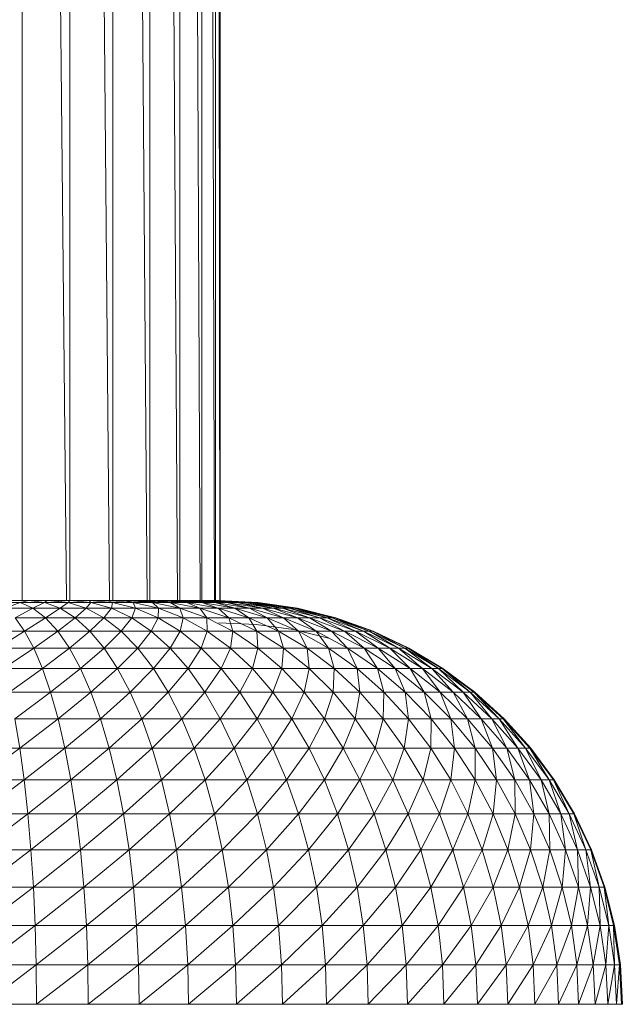
# Model space of a CAD drawing. Units: millimetres. Extents: x 1345 to 8065, y -2045 to 2707.
# Drawn here: x 6572 to 6706, y 335 to 555 of the extents above; entities that cross this region are included whole.
import ezdxf

# ---------------------------------------------------------------- set-up
doc = ezdxf.new("R2010")
doc.units = ezdxf.units.MM
doc.layers.add('0305', color=7, linetype='Continuous', lineweight=9)

# ---------------------------------------------------------------- blocks, each defined once
blk = doc.blocks.new('10080_DWG-435554-South')
at = {"lineweight": 9}
for p, q in [((3456.16, 786.28), (3456.16, 88.13)), ((3459.12, 786.28), (3465.98, 88.13)), ((3466.78, 786.28), (3466.78, 88.13)), ((3469.45, 786.28), (3475.63, 88.13)), ((3476.34, 786.28), (3476.34, 88.13)), ((3478.64, 786.28), (3483.97, 88.13)), ((3484.58, 786.28), (3484.58, 88.13)), ((3486.45, 786.28), (3490.76, 88.13)), ((3491.26, 786.28), (3491.26, 87.99)), ((3492.63, 786.28), (3495.81, 88.12)), ((3496.18, 786.28), (3496.18, 88.1)), ((3497.02, 786.28), (3498.98, 88.13)), ((3499.21, 786.28), (3499.21, 88.12)), ((3499.5, 786.28), (3500.17, 88.04)), ((3500.25, 786.28), (3500.25, 88.11)), ((3457.62, 88.13), (3452.8, 88.13)), ((3455.68, 87.7), (3457.62, 88.13)), ((3457.62, 88.13), (3461.71, 88.13)), ((3461.11, 87.7), (3457.62, 88.13)), ((3461.11, 87.7), (3461.71, 88.13)), ((3461.71, 88.13), (3462.3, 88.13)), ((3461.71, 88.13), (3466.37, 87.7)), ((3466.79, 88.13), (3462.3, 88.13)), ((3466.37, 87.7), (3462.3, 88.13)), ((3466.37, 87.7), (3466.79, 88.13)), ((3471.09, 88.13), (3466.79, 88.13)), ((3471.44, 87.7), (3466.79, 88.13)), ((3475.16, 88.13), (3471.09, 88.13)), ((3471.44, 87.7), (3471.09, 88.13)), ((3476.27, 87.7), (3471.09, 88.13)), ((3478.98, 88.13), (3475.16, 88.13)), ((3476.27, 87.7), (3475.16, 88.13)), ((3480.86, 87.7), (3475.16, 88.13)), ((3479.43, 88.13), (3478.98, 88.13)), ((3480.86, 87.7), (3478.98, 88.13)), ((3485.16, 87.7), (3478.98, 88.13)), ((3482.54, 88.13), (3479.43, 88.13)), ((3489.16, 87.7), (3479.43, 88.13)), ((3485.8, 88.13), (3482.54, 88.13)), ((3489.16, 87.7), (3482.54, 88.13)), ((3485.8, 88.13), (3486.54, 88.13)), ((3489.16, 87.7), (3485.8, 88.13)), ((3492.84, 87.7), (3485.8, 88.13)), ((3486.54, 88.13), (3488.77, 88.13)), ((3492.84, 87.7), (3486.54, 88.13)), ((3486.54, 88.13), (3496.18, 87.7)), ((3491.41, 88.13), (3488.77, 88.13)), ((3496.18, 87.7), (3488.77, 88.13)), ((3492.27, 88.13), (3491.41, 88.13)), ((3496.18, 87.7), (3491.41, 88.13)), ((3499.15, 87.7), (3491.41, 88.13)), ((3493.71, 88.13), (3492.27, 88.13)), ((3499.15, 87.7), (3492.27, 88.13)), ((3501.75, 87.7), (3492.27, 88.13)), ((3495.67, 88.13), (3493.71, 88.13)), ((3501.75, 87.7), (3493.71, 88.13)), ((3495.67, 88.13), (3496.47, 88.13)), ((3501.75, 87.7), (3495.67, 88.13)), ((3503.96, 87.7), (3495.67, 88.13)), ((3496.47, 88.13), (3497.27, 88.13)), ((3496.47, 88.13), (3500.01, 87.97)), ((3498.5, 88.13), (3497.27, 88.13)), ((3499.04, 88.13), (3498.5, 88.13)), ((3507.14, 87.7), (3498.5, 88.13)), ((3499.36, 88.13), (3499.04, 88.13)), ((3505.76, 87.7), (3499.04, 88.1)), ((3499.84, 88.13), (3499.36, 88.13)), ((3499.64, 88.13), (3499.93, 88.13)), ((3499.84, 88.13), (3499.91, 88.13)), ((3500.01, 88.13), (3499.84, 88.13)), ((3500.01, 88.13), (3499.84, 88.13)), ((3499.91, 88.13), (3499.93, 88.13)), ((3508.75, 87.7), (3499.93, 88.13)), ((3505.76, 87.7), (3500.01, 87.99)), ((3450.11, 87.7), (3455.68, 87.7)), ((3452.34, 86.41), (3455.68, 87.7)), ((3452.34, 86.41), (3458.53, 86.41)), ((3454.54, 84.26), (3458.53, 86.41)), ((3455.68, 87.7), (3458.53, 86.41)), ((3455.68, 87.7), (3461.11, 87.7)), ((3458.53, 86.41), (3461.11, 87.7)), ((3458.53, 86.41), (3461.33, 84.26)), ((3458.53, 86.41), (3464.57, 86.41)), ((3461.11, 87.7), (3464.57, 86.41)), ((3461.11, 87.7), (3466.37, 87.7)), ((3461.33, 84.26), (3464.57, 86.41)), ((3464.57, 86.41), (3466.37, 87.7)), ((3467.96, 84.26), (3464.57, 86.41)), ((3464.57, 86.41), (3470.41, 86.41)), ((3470.41, 86.41), (3466.37, 87.7)), ((3466.37, 87.7), (3471.44, 87.7)), ((3467.96, 84.26), (3470.41, 86.41)), ((3470.41, 86.41), (3471.44, 87.7)), ((3470.41, 86.41), (3474.37, 84.26)), ((3470.41, 86.41), (3476.04, 86.41)), ((3471.44, 87.7), (3476.04, 86.41)), ((3471.44, 87.7), (3476.27, 87.7)), ((3474.37, 84.26), (3476.04, 86.41)), ((3476.04, 86.41), (3476.27, 87.7)), ((3476.04, 86.41), (3480.55, 84.26)), ((3476.04, 86.41), (3481.41, 86.41)), ((3476.27, 87.7), (3481.41, 86.41)), ((3476.27, 87.7), (3480.86, 87.7)), ((3480.55, 84.26), (3481.41, 86.41)), ((3481.41, 86.41), (3480.86, 87.7)), ((3480.86, 87.7), (3486.5, 86.41)), ((3480.86, 87.7), (3485.16, 87.7)), ((3481.41, 86.41), (3486.44, 84.26)), ((3481.41, 86.41), (3486.5, 86.41)), ((3486.5, 86.41), (3485.16, 87.7)), ((3485.16, 87.7), (3489.16, 87.7)), ((3485.2, 87.69), (3491.28, 86.41)), ((3486.44, 84.26), (3486.5, 86.41)), ((3486.5, 86.41), (3492.03, 84.26)), ((3486.5, 86.41), (3491.28, 86.41)), ((3491.28, 86.41), (3489.16, 87.7)), ((3489.16, 87.7), (3495.73, 86.41)), ((3489.16, 87.7), (3492.84, 87.7)), ((3492.03, 84.26), (3491.28, 86.41)), ((3491.28, 86.41), (3497.28, 84.26)), ((3491.28, 86.41), (3495.73, 86.41)), ((3495.73, 86.41), (3492.84, 87.7)), ((3492.84, 87.7), (3499.82, 86.41)), ((3492.84, 87.7), (3496.18, 87.7)), ((3497.28, 84.26), (3495.73, 86.41)), ((3495.73, 86.41), (3502.17, 84.26)), ((3495.73, 86.41), (3499.82, 86.41)), ((3499.82, 86.41), (3496.18, 87.7)), ((3503.52, 86.41), (3496.18, 87.7)), ((3496.18, 87.7), (3499.15, 87.7)), ((3503.52, 86.41), (3499.15, 87.7)), ((3499.15, 87.7), (3506.83, 86.41)), ((3499.15, 87.7), (3501.75, 87.7)), ((3502.17, 84.26), (3499.82, 86.41)), ((3506.65, 84.26), (3499.82, 86.41)), ((3499.82, 86.41), (3503.52, 86.41)), ((3506.83, 86.41), (3501.75, 87.7)), ((3501.75, 87.7), (3509.71, 86.41)), ((3501.75, 87.7), (3503.96, 87.7)), ((3506.65, 84.26), (3503.52, 86.41)), ((3503.52, 86.41), (3510.72, 84.26)), ((3503.52, 86.41), (3506.83, 86.41)), ((3509.71, 86.41), (3503.96, 87.7)), ((3503.96, 87.7), (3512.16, 86.41)), ((3503.96, 87.7), (3505.76, 87.7)), ((3512.16, 86.41), (3505.76, 87.7)), ((3514.16, 86.41), (3505.76, 87.7)), ((3505.76, 87.7), (3507.14, 87.7)), ((3510.72, 84.26), (3506.83, 86.41)), ((3506.83, 86.41), (3514.35, 84.26)), ((3506.83, 86.41), (3509.71, 86.41)), ((3514.16, 86.41), (3507.14, 87.7)), ((3507.14, 87.7), (3515.7, 86.41)), ((3507.14, 87.7), (3508.11, 87.7)), ((3515.7, 86.41), (3508.11, 87.7)), ((3508.11, 87.7), (3516.77, 86.41)), ((3508.11, 87.7), (3508.64, 87.7)), ((3516.77, 86.41), (3508.64, 87.7)), ((3508.64, 87.7), (3517.37, 86.41)), ((3508.64, 87.7), (3508.75, 87.7)), ((3517.49, 86.41), (3508.75, 87.7)), ((3514.35, 84.26), (3509.71, 86.41)), ((3509.71, 86.41), (3517.52, 84.26)), ((3509.71, 86.41), (3512.16, 86.41)), ((3517.52, 84.26), (3512.16, 86.41)), ((3520.2, 84.26), (3512.16, 86.41)), ((3512.16, 86.41), (3514.16, 86.41)), ((3520.2, 84.26), (3514.16, 86.41)), ((3514.16, 86.41), (3522.23, 84.3)), ((3514.16, 86.41), (3515.7, 86.41)), ((3522.4, 84.26), (3515.7, 86.41)), ((3515.7, 86.41), (3524.09, 84.26)), ((3515.7, 86.41), (3516.77, 86.41)), ((3524.09, 84.26), (3516.77, 86.41)), ((3516.77, 86.41), (3525.27, 84.26)), ((3516.77, 86.41), (3517.37, 86.41)), ((3525.92, 84.26), (3517.37, 86.41)), ((3517.37, 86.41), (3517.49, 86.41)), ((3517.49, 86.41), (3526.05, 84.26)), ((3525.27, 84.26), (3517.49, 86.37)), ((3454.54, 84.26), (3456.66, 81.28)), ((3454.54, 84.26), (3461.33, 84.26)), ((3456.66, 81.28), (3461.33, 84.26)), ((3464.05, 81.28), (3461.33, 84.26)), ((3461.33, 84.26), (3467.96, 84.26)), ((3464.05, 81.28), (3467.96, 84.26)), ((3467.96, 84.26), (3471.24, 81.28)), ((3467.96, 84.26), (3474.37, 84.26)), ((3471.24, 81.28), (3474.37, 84.26)), ((3474.37, 84.26), (3478.22, 81.28)), ((3474.37, 84.26), (3480.55, 84.26)), ((3478.22, 81.28), (3480.55, 84.26)), ((3480.55, 84.26), (3484.92, 81.28)), ((3480.55, 84.26), (3486.44, 84.26)), ((3484.92, 81.28), (3486.44, 84.26)), ((3486.44, 84.26), (3491.33, 81.28)), ((3486.44, 84.26), (3492.03, 84.26)), ((3491.33, 81.28), (3492.03, 84.26)), ((3492.03, 84.26), (3497.4, 81.28)), ((3492.03, 84.26), (3497.28, 84.26)), ((3497.4, 81.28), (3497.28, 84.26)), ((3497.28, 84.26), (3503.11, 81.28)), ((3497.28, 84.26), (3502.17, 84.26)), ((3503.11, 81.28), (3502.17, 84.26)), ((3508.41, 81.28), (3502.17, 84.26)), ((3502.17, 84.26), (3506.65, 84.26)), ((3508.41, 81.28), (3506.65, 84.26)), ((3506.65, 84.26), (3513.29, 81.28)), ((3506.65, 84.26), (3510.72, 84.26)), ((3513.29, 81.28), (3510.72, 84.26)), ((3510.72, 84.26), (3517.71, 81.28)), ((3510.72, 84.26), (3514.35, 84.26)), ((3517.71, 81.28), (3514.35, 84.26)), ((3514.35, 84.26), (3521.65, 81.28)), ((3514.35, 84.26), (3517.52, 84.26)), ((3521.65, 81.28), (3517.52, 84.26)), ((3525.09, 81.28), (3517.52, 84.26)), ((3517.52, 84.26), (3520.2, 84.26)), ((3525.09, 81.28), (3520.2, 84.26)), ((3520.2, 84.26), (3528.01, 81.28)), ((3520.2, 84.26), (3522.4, 84.26)), ((3528.01, 81.28), (3522.4, 84.26)), ((3522.4, 84.26), (3530.4, 81.28)), ((3522.4, 84.26), (3524.09, 84.26)), ((3530.4, 81.28), (3524.09, 84.26)), ((3524.09, 84.26), (3532.23, 81.28)), ((3524.09, 84.26), (3525.27, 84.26)), ((3532.23, 81.28), (3525.27, 84.26)), ((3533.51, 81.28), (3525.27, 84.26)), ((3525.27, 84.26), (3525.92, 84.26)), ((3525.92, 84.26), (3526.05, 84.26)), ((3526.05, 84.26), (3534.37, 81.28)), ((3533.51, 81.28), (3526.05, 84.21)), ((3526.05, 84.21), (3534.22, 81.28)), ((3449.13, 81.28), (3456.66, 81.28)), ((3450.6, 77.51), (3456.66, 81.28)), ((3458.71, 77.51), (3456.66, 81.28)), ((3456.66, 81.28), (3464.05, 81.28)), ((3458.71, 77.51), (3464.05, 81.28)), ((3464.05, 81.28), (3466.65, 77.51)), ((3464.05, 81.28), (3471.24, 81.28)), ((3466.65, 77.51), (3471.24, 81.28)), ((3471.24, 81.28), (3474.4, 77.51)), ((3471.24, 81.28), (3478.22, 81.28)), ((3474.4, 77.51), (3478.22, 81.28)), ((3478.22, 81.28), (3481.91, 77.51)), ((3478.22, 81.28), (3484.92, 81.28)), ((3481.91, 77.51), (3484.92, 81.28)), ((3484.92, 81.28), (3489.13, 77.51)), ((3484.92, 81.28), (3491.33, 81.28)), ((3489.13, 77.51), (3491.33, 81.28)), ((3491.33, 81.28), (3496.03, 77.51)), ((3491.33, 81.28), (3497.4, 81.28)), ((3496.03, 77.51), (3497.4, 81.28)), ((3497.4, 81.28), (3502.56, 77.51)), ((3497.4, 81.28), (3503.11, 81.28)), ((3508.3, 82.8), (3499.94, 83.13)), ((3502.56, 77.51), (3503.11, 81.28)), ((3508.7, 77.51), (3503.11, 81.28)), ((3503.11, 81.28), (3508.41, 81.28)), ((3508.3, 82.8), (3516.58, 81.63)), ((3508.7, 77.51), (3508.41, 81.28)), ((3508.41, 81.28), (3514.41, 77.51)), ((3508.41, 81.28), (3513.29, 81.28)), ((3514.41, 77.51), (3513.29, 81.28)), ((3513.29, 81.28), (3519.66, 77.51)), ((3513.29, 81.28), (3517.71, 81.28)), ((3519.66, 77.51), (3517.71, 81.28)), ((3517.71, 81.28), (3524.42, 77.51)), ((3517.71, 81.28), (3521.65, 81.28)), ((3518.37, 81.2), (3524.71, 79.65)), ((3524.42, 77.51), (3521.65, 81.28)), ((3528.66, 77.51), (3521.65, 81.28)), ((3521.65, 81.28), (3525.09, 81.28)), ((3528.66, 77.51), (3525.09, 81.28)), ((3525.09, 81.28), (3532.37, 77.51)), ((3525.09, 81.28), (3528.01, 81.28)), ((3532.37, 77.51), (3528.01, 81.28)), ((3528.01, 81.28), (3535.51, 77.51)), ((3528.01, 81.28), (3530.4, 81.28)), ((3535.51, 77.51), (3530.4, 81.28)), ((3530.4, 81.28), (3538.08, 77.51)), ((3530.4, 81.28), (3532.23, 81.28)), ((3538.08, 77.51), (3532.23, 81.28)), ((3540.05, 77.51), (3532.23, 81.28)), ((3532.23, 81.28), (3533.51, 81.28)), ((3540.05, 77.51), (3533.51, 81.28)), ((3533.51, 81.28), (3541.43, 77.51)), ((3533.51, 81.28), (3534.22, 81.28)), ((3541.43, 77.51), (3534.22, 81.28)), ((3534.22, 81.28), (3542.2, 77.51)), ((3534.22, 81.28), (3534.37, 81.28)), ((3534.37, 81.28), (3542.35, 77.51)), ((3542.2, 77.51), (3534.37, 81.28)), ((3450.6, 77.51), (3458.71, 77.51)), ((3451.99, 72.97), (3458.71, 77.51)), ((3458.71, 77.51), (3460.64, 72.97)), ((3458.71, 77.51), (3466.65, 77.51)), ((3460.64, 72.97), (3466.65, 77.51)), ((3466.65, 77.51), (3469.13, 72.97)), ((3466.65, 77.51), (3474.4, 77.51)), ((3469.13, 72.97), (3474.4, 77.51)), ((3474.4, 77.51), (3477.4, 72.97)), ((3474.4, 77.51), (3481.91, 77.51)), ((3477.4, 72.97), (3481.91, 77.51)), ((3481.91, 77.51), (3485.41, 72.97)), ((3481.91, 77.51), (3489.13, 77.51)), ((3485.41, 72.97), (3489.13, 77.51)), ((3489.13, 77.51), (3493.12, 72.97)), ((3489.13, 77.51), (3496.03, 77.51)), ((3493.12, 72.97), (3496.03, 77.51)), ((3496.03, 77.51), (3500.48, 72.97)), ((3496.03, 77.51), (3502.56, 77.51)), ((3500.48, 72.97), (3502.56, 77.51)), ((3507.46, 72.97), (3502.56, 77.51)), ((3502.56, 77.51), (3508.7, 77.51)), ((3507.46, 72.97), (3508.7, 77.51)), ((3508.7, 77.51), (3514.01, 72.97)), ((3508.7, 77.51), (3514.41, 77.51)), ((3514.01, 72.97), (3514.41, 77.51)), ((3514.41, 77.51), (3520.1, 72.97)), ((3514.41, 77.51), (3519.66, 77.51)), ((3520.1, 72.97), (3519.66, 77.51)), ((3519.66, 77.51), (3525.71, 72.97)), ((3519.66, 77.51), (3524.42, 77.51)), ((3525.71, 72.97), (3524.42, 77.51)), ((3530.79, 72.97), (3524.42, 77.51)), ((3524.42, 77.51), (3528.66, 77.51)), ((3530.79, 72.97), (3528.66, 77.51)), ((3528.66, 77.51), (3535.31, 72.97)), ((3528.66, 77.51), (3532.37, 77.51)), ((3535.31, 72.97), (3532.37, 77.51)), ((3532.37, 77.51), (3539.27, 72.97)), ((3532.37, 77.51), (3535.51, 77.51)), ((3539.27, 72.97), (3535.51, 77.51)), ((3535.51, 77.51), (3542.62, 72.97)), ((3535.51, 77.51), (3538.08, 77.51)), ((3542.62, 72.97), (3538.08, 77.51)), ((3545.36, 72.97), (3538.08, 77.51)), ((3538.08, 77.51), (3540.05, 77.51)), ((3545.36, 72.97), (3540.05, 77.51)), ((3540.05, 77.51), (3547.47, 72.97)), ((3540.05, 77.51), (3541.43, 77.51)), ((3547.47, 72.97), (3541.43, 77.51)), ((3541.43, 77.51), (3548.94, 72.97)), ((3541.43, 77.51), (3542.2, 77.51)), ((3548.94, 72.97), (3542.2, 77.51)), ((3542.2, 77.51), (3549.76, 72.97)), ((3542.2, 77.51), (3542.35, 77.51)), ((3549.92, 72.97), (3542.35, 77.51)), ((3549.76, 72.97), (3542.35, 77.51)), ((3451.99, 72.97), (3460.64, 72.97)), ((3453.3, 67.71), (3460.64, 72.97)), ((3460.64, 72.97), (3462.46, 67.71)), ((3460.64, 72.97), (3469.13, 72.97)), ((3462.46, 67.71), (3469.13, 72.97)), ((3469.13, 72.97), (3471.44, 67.71)), ((3469.13, 72.97), (3477.4, 72.97)), ((3471.44, 67.71), (3477.4, 72.97)), ((3477.4, 72.97), (3480.2, 67.71)), ((3477.4, 72.97), (3485.41, 72.97)), ((3480.2, 67.71), (3485.41, 72.97)), ((3485.41, 72.97), (3488.69, 67.71)), ((3485.41, 72.97), (3493.12, 72.97)), ((3488.69, 67.71), (3493.12, 72.97)), ((3493.12, 72.97), (3496.85, 67.71)), ((3493.12, 72.97), (3500.48, 72.97)), ((3496.85, 67.71), (3500.48, 72.97)), ((3504.65, 67.71), (3500.48, 72.97)), ((3500.48, 72.97), (3507.46, 72.97)), ((3504.65, 67.71), (3507.46, 72.97)), ((3507.46, 72.97), (3512.04, 67.71)), ((3507.46, 72.97), (3514.01, 72.97)), ((3512.04, 67.71), (3514.01, 72.97)), ((3514.01, 72.97), (3518.98, 67.71)), ((3514.01, 72.97), (3520.1, 72.97)), ((3518.98, 67.71), (3520.1, 72.97)), ((3520.1, 72.97), (3525.43, 67.71)), ((3520.1, 72.97), (3525.71, 72.97)), ((3525.43, 67.71), (3525.71, 72.97)), ((3531.37, 67.71), (3525.71, 72.97)), ((3525.71, 72.97), (3530.79, 72.97)), ((3531.37, 67.71), (3530.79, 72.97)), ((3530.79, 72.97), (3536.75, 67.71)), ((3530.79, 72.97), (3535.31, 72.97)), ((3536.75, 67.71), (3535.31, 72.97)), ((3535.31, 72.97), (3541.54, 67.71)), ((3535.31, 72.97), (3539.27, 72.97)), ((3541.54, 67.71), (3539.27, 72.97)), ((3539.27, 72.97), (3545.73, 67.71)), ((3539.27, 72.97), (3542.62, 72.97)), ((3545.73, 67.71), (3542.62, 72.97)), ((3549.28, 67.71), (3542.62, 72.97)), ((3542.62, 72.97), (3545.36, 72.97)), ((3549.28, 67.71), (3545.36, 72.97)), ((3545.36, 72.97), (3552.19, 67.71)), ((3545.36, 72.97), (3547.47, 72.97)), ((3552.19, 67.71), (3547.47, 72.97)), ((3547.47, 72.97), (3554.42, 67.71)), ((3547.47, 72.97), (3548.94, 72.97)), ((3554.42, 67.71), (3548.94, 72.97)), ((3548.94, 72.97), (3555.98, 67.71)), ((3548.94, 72.97), (3549.76, 72.97)), ((3556.84, 67.71), (3549.76, 72.97)), ((3549.92, 72.97), (3549.76, 72.97)), ((3555.98, 67.71), (3549.76, 72.97)), ((3557.02, 67.71), (3549.92, 72.97)), ((3556.84, 67.71), (3549.92, 72.97)), ((3453.3, 67.71), (3462.46, 67.71)), ((3454.5, 61.77), (3462.46, 67.71)), ((3462.46, 67.71), (3464.13, 61.77)), ((3462.46, 67.71), (3471.44, 67.71)), ((3464.13, 61.77), (3471.44, 67.71)), ((3471.44, 67.71), (3473.58, 61.77)), ((3471.44, 67.71), (3480.2, 67.71)), ((3473.58, 61.77), (3480.2, 67.71)), ((3480.2, 67.71), (3482.79, 61.77)), ((3480.2, 67.71), (3488.69, 67.71)), ((3482.79, 61.77), (3488.69, 67.71)), ((3488.69, 67.71), (3491.71, 61.77)), ((3488.69, 67.71), (3496.85, 67.71)), ((3491.71, 61.77), (3496.85, 67.71)), ((3500.3, 61.77), (3496.85, 67.71)), ((3496.85, 67.71), (3504.65, 67.71)), ((3500.3, 61.77), (3504.65, 67.71)), ((3504.65, 67.71), (3508.49, 61.77)), ((3504.65, 67.71), (3512.04, 67.71)), ((3508.49, 61.77), (3512.04, 67.71)), ((3512.04, 67.71), (3516.26, 61.77)), ((3512.04, 67.71), (3518.98, 67.71)), ((3516.26, 61.77), (3518.98, 67.71)), ((3518.98, 67.71), (3523.56, 61.77)), ((3518.98, 67.71), (3525.43, 67.71)), ((3523.56, 61.77), (3525.43, 67.71)), ((3530.35, 61.77), (3525.43, 67.71)), ((3525.43, 67.71), (3531.37, 67.71)), ((3530.35, 61.77), (3531.37, 67.71)), ((3531.37, 67.71), (3536.59, 61.77)), ((3531.37, 67.71), (3536.75, 67.71)), ((3536.59, 61.77), (3536.75, 67.71)), ((3536.75, 67.71), (3542.25, 61.77)), ((3536.75, 67.71), (3541.54, 67.71)), ((3542.25, 61.77), (3541.54, 67.71)), ((3541.54, 67.71), (3547.29, 61.77)), ((3541.54, 67.71), (3545.73, 67.71)), ((3547.29, 61.77), (3545.73, 67.71)), ((3551.69, 61.77), (3545.73, 67.71)), ((3545.73, 67.71), (3549.28, 67.71)), ((3551.69, 61.77), (3549.28, 67.71)), ((3549.28, 67.71), (3555.43, 61.77)), ((3549.28, 67.71), (3552.19, 67.71)), ((3555.43, 61.77), (3552.19, 67.71)), ((3552.19, 67.71), (3558.48, 61.77)), ((3552.19, 67.71), (3554.42, 67.71)), ((3558.48, 61.77), (3554.42, 67.71)), ((3554.42, 67.71), (3560.83, 61.77)), ((3554.42, 67.71), (3555.98, 67.71)), ((3562.47, 61.77), (3555.98, 67.71)), ((3556.84, 67.71), (3555.98, 67.71)), ((3560.83, 61.77), (3555.98, 67.71)), ((3562.47, 61.77), (3556.84, 67.71)), ((3563.38, 61.77), (3556.84, 67.71)), ((3556.84, 67.71), (3557.02, 67.71)), ((3557.02, 67.71), (3563.56, 61.77)), ((3563.38, 61.77), (3557.02, 67.71)), ((3454.5, 61.77), (3455.59, 55.23)), ((3454.5, 61.77), (3464.13, 61.77)), ((3455.59, 55.23), (3464.13, 61.77)), ((3464.13, 61.77), (3465.65, 55.23)), ((3464.13, 61.77), (3473.58, 61.77)), ((3465.65, 55.23), (3473.58, 61.77)), ((3473.58, 61.77), (3475.52, 55.23)), ((3473.58, 61.77), (3482.79, 61.77)), ((3475.52, 55.23), (3482.79, 61.77)), ((3482.79, 61.77), (3485.14, 55.23)), ((3482.79, 61.77), (3491.71, 61.77)), ((3485.14, 55.23), (3491.71, 61.77)), ((3494.45, 55.23), (3491.71, 61.77)), ((3491.71, 61.77), (3500.3, 61.77)), ((3494.45, 55.23), (3500.3, 61.77)), ((3500.3, 61.77), (3503.42, 55.23)), ((3500.3, 61.77), (3508.49, 61.77)), ((3503.42, 55.23), (3508.49, 61.77)), ((3508.49, 61.77), (3511.98, 55.23)), ((3508.49, 61.77), (3516.26, 61.77)), ((3511.98, 55.23), (3516.26, 61.77)), ((3516.26, 61.77), (3520.1, 55.23)), ((3516.26, 61.77), (3523.56, 61.77)), ((3520.1, 55.23), (3523.56, 61.77)), ((3527.72, 55.23), (3523.56, 61.77)), ((3523.56, 61.77), (3530.35, 61.77)), ((3527.72, 55.23), (3530.35, 61.77)), ((3530.35, 61.77), (3534.81, 55.23)), ((3530.35, 61.77), (3536.59, 61.77)), ((3534.81, 55.23), (3536.59, 61.77)), ((3536.59, 61.77), (3541.32, 55.23)), ((3536.59, 61.77), (3542.25, 61.77)), ((3541.32, 55.23), (3542.25, 61.77)), ((3542.25, 61.77), (3547.23, 55.23)), ((3542.25, 61.77), (3547.29, 61.77)), ((3547.23, 55.23), (3547.29, 61.77)), ((3552.5, 55.23), (3547.29, 61.77)), ((3547.29, 61.77), (3551.69, 61.77)), ((3552.5, 55.23), (3551.69, 61.77)), ((3551.69, 61.77), (3557.1, 55.23)), ((3551.69, 61.77), (3555.43, 61.77)), ((3557.1, 55.23), (3555.43, 61.77)), ((3555.43, 61.77), (3561, 55.23)), ((3555.43, 61.77), (3558.48, 61.77)), ((3561, 55.23), (3558.48, 61.77)), ((3558.48, 61.77), (3564.19, 55.23)), ((3558.48, 61.77), (3560.83, 61.77)), ((3566.64, 55.23), (3560.83, 61.77)), ((3562.47, 61.77), (3560.83, 61.77)), ((3564.19, 55.23), (3560.83, 61.77)), ((3566.64, 55.23), (3562.47, 61.77)), ((3568.35, 55.23), (3562.47, 61.77)), ((3562.47, 61.77), (3563.38, 61.77)), ((3568.35, 55.23), (3563.38, 61.77)), ((3563.38, 61.77), (3569.3, 55.23)), ((3563.38, 61.77), (3563.56, 61.77)), ((3569.49, 55.23), (3563.56, 61.77)), ((3569.2, 55.34), (3563.56, 61.77)), ((3445.39, 55.23), (3455.59, 55.23)), ((3445.97, 48.14), (3455.59, 55.23)), ((3455.59, 55.23), (3456.56, 48.14)), ((3455.59, 55.23), (3465.65, 55.23)), ((3456.56, 48.14), (3465.65, 55.23)), ((3465.65, 55.23), (3467, 48.14)), ((3465.65, 55.23), (3475.52, 55.23)), ((3467, 48.14), (3475.52, 55.23)), ((3475.52, 55.23), (3477.24, 48.14)), ((3475.52, 55.23), (3485.14, 55.23)), ((3477.24, 48.14), (3485.14, 55.23)), ((3487.22, 48.14), (3485.14, 55.23)), ((3485.14, 55.23), (3494.45, 55.23)), ((3487.22, 48.14), (3494.45, 55.23)), ((3494.45, 55.23), (3496.89, 48.14)), ((3494.45, 55.23), (3503.42, 55.23)), ((3496.89, 48.14), (3503.42, 55.23)), ((3503.42, 55.23), (3506.19, 48.14)), ((3503.42, 55.23), (3511.98, 55.23)), ((3506.19, 48.14), (3511.98, 55.23)), ((3511.98, 55.23), (3515.07, 48.14)), ((3511.98, 55.23), (3520.1, 55.23)), ((3515.07, 48.14), (3520.1, 55.23)), ((3523.49, 48.14), (3520.1, 55.23)), ((3520.1, 55.23), (3527.72, 55.23)), ((3523.49, 48.14), (3527.72, 55.23)), ((3527.72, 55.23), (3531.4, 48.14)), ((3527.72, 55.23), (3534.81, 55.23)), ((3531.4, 48.14), (3534.81, 55.23)), ((3534.81, 55.23), (3538.76, 48.14)), ((3534.81, 55.23), (3541.32, 55.23)), ((3538.76, 48.14), (3541.32, 55.23)), ((3541.32, 55.23), (3545.52, 48.14)), ((3541.32, 55.23), (3547.23, 55.23)), ((3545.52, 48.14), (3547.23, 55.23)), ((3551.65, 48.14), (3547.23, 55.23)), ((3547.23, 55.23), (3552.5, 55.23)), ((3551.65, 48.14), (3552.5, 55.23)), ((3552.5, 55.23), (3557.12, 48.14)), ((3552.5, 55.23), (3557.1, 55.23)), ((3557.12, 48.14), (3557.1, 55.23)), ((3557.1, 55.23), (3561.89, 48.14)), ((3557.1, 55.23), (3561, 55.23)), ((3561.89, 48.14), (3561, 55.23)), ((3561, 55.23), (3565.94, 48.14)), ((3561, 55.23), (3564.19, 55.23)), ((3569.25, 48.14), (3564.19, 55.23)), ((3566.64, 55.23), (3564.19, 55.23)), ((3565.94, 48.14), (3564.19, 55.23)), ((3569.25, 48.14), (3566.64, 55.23)), ((3571.79, 48.14), (3566.64, 55.23)), ((3566.64, 55.23), (3568.35, 55.23)), ((3571.79, 48.14), (3568.35, 55.23)), ((3568.35, 55.23), (3573.57, 48.14)), ((3568.35, 55.23), (3569.3, 55.23)), ((3573.57, 48.14), (3569.3, 55.23)), ((3574.55, 48.14), (3569.3, 55.23)), ((3569.3, 55.23), (3569.49, 55.23)), ((3569.49, 55.23), (3574.75, 48.14)), ((3574.55, 48.14), (3569.49, 55.23)), ((3445.97, 48.14), (3456.56, 48.14)), ((3446.47, 40.56), (3456.56, 48.14)), ((3456.56, 48.14), (3457.39, 40.56)), ((3456.56, 48.14), (3467, 48.14)), ((3457.39, 40.56), (3467, 48.14)), ((3467, 48.14), (3468.16, 40.56)), ((3467, 48.14), (3477.24, 48.14)), ((3468.16, 40.56), (3477.24, 48.14)), ((3478.72, 40.56), (3477.24, 48.14)), ((3477.24, 48.14), (3487.22, 48.14)), ((3478.72, 40.56), (3487.22, 48.14)), ((3487.22, 48.14), (3489.01, 40.56)), ((3487.22, 48.14), (3496.89, 48.14)), ((3489.01, 40.56), (3496.89, 48.14)), ((3496.89, 48.14), (3498.98, 40.56)), ((3496.89, 48.14), (3506.19, 48.14)), ((3498.98, 40.56), (3506.19, 48.14)), ((3506.19, 48.14), (3508.58, 40.56)), ((3506.19, 48.14), (3515.07, 48.14)), ((3508.58, 40.56), (3515.07, 48.14)), ((3517.74, 40.56), (3515.07, 48.14)), ((3515.07, 48.14), (3523.49, 48.14)), ((3517.74, 40.56), (3523.49, 48.14)), ((3523.49, 48.14), (3526.43, 40.56)), ((3523.49, 48.14), (3531.4, 48.14)), ((3526.43, 40.56), (3531.4, 48.14)), ((3531.4, 48.14), (3534.59, 40.56)), ((3531.4, 48.14), (3538.76, 48.14)), ((3534.59, 40.56), (3538.76, 48.14)), ((3538.76, 48.14), (3542.17, 40.56)), ((3538.76, 48.14), (3545.52, 48.14)), ((3542.17, 40.56), (3545.52, 48.14)), ((3549.14, 40.56), (3545.52, 48.14)), ((3545.52, 48.14), (3551.65, 48.14)), ((3549.14, 40.56), (3551.65, 48.14)), ((3551.65, 48.14), (3555.47, 40.56)), ((3551.65, 48.14), (3557.12, 48.14)), ((3555.47, 40.56), (3557.12, 48.14)), ((3557.12, 48.14), (3561.1, 40.56)), ((3557.12, 48.14), (3561.89, 48.14)), ((3561.1, 40.56), (3561.89, 48.14)), ((3561.89, 48.14), (3566.03, 40.56)), ((3561.89, 48.14), (3565.94, 48.14)), ((3570.2, 40.56), (3565.94, 48.14)), ((3569.25, 48.14), (3565.94, 48.14)), ((3566.03, 40.56), (3565.94, 48.14)), ((3570.2, 40.56), (3569.25, 48.14)), ((3573.61, 40.56), (3569.25, 48.14)), ((3569.25, 48.14), (3571.79, 48.14)), ((3573.61, 40.56), (3571.79, 48.14)), ((3571.79, 48.14), (3576.24, 40.56)), ((3571.79, 48.14), (3573.57, 48.14)), ((3576.24, 40.56), (3573.57, 48.14)), ((3578.07, 40.56), (3573.57, 48.14)), ((3573.57, 48.14), (3574.55, 48.14)), ((3578.07, 40.56), (3574.55, 48.14)), ((3574.55, 48.14), (3579.09, 40.56)), ((3574.55, 48.14), (3574.75, 48.14)), ((3574.75, 48.14), (3579.29, 40.56)), ((3579.09, 40.56), (3574.75, 48.14)), ((3446.47, 40.56), (3457.39, 40.56)), ((3446.89, 32.58), (3457.39, 40.56)), ((3457.39, 40.56), (3458.08, 32.58)), ((3457.39, 40.56), (3468.16, 40.56)), ((3458.08, 32.58), (3468.16, 40.56)), ((3469.12, 32.58), (3468.16, 40.56)), ((3468.16, 40.56), (3478.72, 40.56)), ((3469.12, 32.58), (3478.72, 40.56)), ((3478.72, 40.56), (3479.95, 32.58)), ((3478.72, 40.56), (3489.01, 40.56)), ((3479.95, 32.58), (3489.01, 40.56)), ((3489.01, 40.56), (3490.51, 32.58)), ((3489.01, 40.56), (3498.98, 40.56)), ((3490.51, 32.58), (3498.98, 40.56)), ((3498.98, 40.56), (3500.73, 32.58)), ((3498.98, 40.56), (3508.58, 40.56)), ((3500.73, 32.58), (3508.58, 40.56)), ((3510.57, 32.58), (3508.58, 40.56)), ((3508.58, 40.56), (3517.74, 40.56)), ((3510.57, 32.58), (3517.74, 40.56)), ((3517.74, 40.56), (3519.96, 32.58)), ((3517.74, 40.56), (3526.43, 40.56)), ((3519.96, 32.58), (3526.43, 40.56)), ((3526.43, 40.56), (3528.87, 32.58)), ((3526.43, 40.56), (3534.59, 40.56)), ((3528.87, 32.58), (3534.59, 40.56)), ((3534.59, 40.56), (3537.23, 32.58)), ((3534.59, 40.56), (3542.17, 40.56)), ((3537.23, 32.58), (3542.17, 40.56)), ((3545.01, 32.58), (3542.17, 40.56)), ((3542.17, 40.56), (3549.14, 40.56)), ((3545.01, 32.58), (3549.14, 40.56)), ((3549.14, 40.56), (3552.16, 32.58)), ((3549.14, 40.56), (3555.47, 40.56)), ((3552.16, 32.58), (3555.47, 40.56)), ((3555.47, 40.56), (3558.64, 32.58)), ((3555.47, 40.56), (3561.1, 40.56)), ((3558.64, 32.58), (3561.1, 40.56)), ((3561.1, 40.56), (3564.42, 32.58)), ((3561.1, 40.56), (3566.03, 40.56)), ((3564.42, 32.58), (3566.03, 40.56)), ((3569.47, 32.58), (3566.03, 40.56)), ((3570.2, 40.56), (3566.03, 40.56)), ((3569.47, 32.58), (3570.2, 40.56)), ((3573.75, 32.58), (3570.2, 40.56)), ((3570.2, 40.56), (3573.61, 40.56)), ((3573.75, 32.58), (3573.61, 40.56)), ((3573.61, 40.56), (3577.25, 32.58)), ((3573.61, 40.56), (3576.24, 40.56)), ((3577.25, 32.58), (3576.24, 40.56)), ((3579.94, 32.58), (3576.24, 40.56)), ((3576.24, 40.56), (3578.07, 40.56)), ((3579.94, 32.58), (3578.07, 40.56)), ((3578.07, 40.56), (3581.81, 32.58)), ((3578.07, 40.56), (3579.09, 40.56)), ((3581.81, 32.58), (3579.09, 40.56)), ((3579.09, 40.56), (3582.86, 32.58)), ((3579.09, 40.56), (3579.29, 40.56)), ((3583.07, 32.58), (3579.29, 40.56)), ((3582.86, 32.58), (3579.29, 40.56)), ((3446.89, 32.58), (3458.08, 32.58)), ((3447.22, 24.26), (3458.08, 32.58)), ((3458.63, 24.26), (3458.08, 32.58)), ((3458.08, 32.58), (3469.12, 32.58)), ((3458.63, 24.26), (3469.12, 32.58)), ((3469.12, 32.58), (3469.89, 24.26)), ((3469.12, 32.58), (3479.95, 32.58)), ((3469.89, 24.26), (3479.95, 32.58)), ((3479.95, 32.58), (3480.92, 24.26)), ((3479.95, 32.58), (3490.51, 32.58)), ((3480.92, 24.26), (3490.51, 32.58)), ((3490.51, 32.58), (3491.68, 24.26)), ((3490.51, 32.58), (3500.73, 32.58)), ((3491.68, 24.26), (3500.73, 32.58)), ((3502.1, 24.26), (3500.73, 32.58)), ((3500.73, 32.58), (3510.57, 32.58)), ((3502.1, 24.26), (3510.57, 32.58)), ((3510.57, 32.58), (3512.13, 24.26)), ((3510.57, 32.58), (3519.96, 32.58)), ((3512.13, 24.26), (3519.96, 32.58)), ((3519.96, 32.58), (3521.71, 24.26)), ((3519.96, 32.58), (3528.87, 32.58)), ((3521.71, 24.26), (3528.87, 32.58)), ((3528.87, 32.58), (3530.79, 24.26)), ((3528.87, 32.58), (3537.23, 32.58)), ((3530.79, 24.26), (3537.23, 32.58)), ((3539.32, 24.26), (3537.23, 32.58)), ((3537.23, 32.58), (3545.01, 32.58)), ((3539.32, 24.26), (3545.01, 32.58)), ((3545.01, 32.58), (3547.24, 24.26)), ((3545.01, 32.58), (3552.16, 32.58)), ((3547.24, 24.26), (3552.16, 32.58)), ((3552.16, 32.58), (3554.53, 24.26)), ((3552.16, 32.58), (3558.64, 32.58)), ((3554.53, 24.26), (3558.64, 32.58)), ((3558.64, 32.58), (3561.14, 24.26)), ((3558.64, 32.58), (3564.42, 32.58)), ((3561.14, 24.26), (3564.42, 32.58)), ((3567.03, 24.26), (3564.42, 32.58)), ((3569.47, 32.58), (3564.42, 32.58)), ((3567.03, 24.26), (3569.47, 32.58)), ((3572.18, 24.26), (3569.47, 32.58)), ((3569.47, 32.58), (3573.75, 32.58)), ((3572.18, 24.26), (3573.75, 32.58)), ((3573.75, 32.58), (3576.54, 24.26)), ((3573.75, 32.58), (3577.25, 32.58)), ((3576.54, 24.26), (3577.25, 32.58)), ((3580.11, 24.26), (3577.25, 32.58)), ((3577.25, 32.58), (3579.94, 32.58)), ((3580.11, 24.26), (3579.94, 32.58)), ((3579.94, 32.58), (3582.85, 24.26)), ((3579.94, 32.58), (3581.81, 32.58)), ((3582.85, 24.26), (3581.81, 32.58)), ((3581.81, 32.58), (3584.76, 24.26)), ((3581.81, 32.58), (3582.86, 32.58)), ((3585.83, 24.26), (3582.86, 32.58)), ((3583.07, 32.58), (3582.86, 32.58)), ((3584.76, 24.26), (3582.86, 32.58)), ((3583.07, 32.58), (3586.04, 24.26)), ((3585.83, 24.26), (3583.07, 32.58)), ((3447.22, 24.26), (3458.63, 24.26)), ((3447.46, 15.69), (3458.63, 24.26)), ((3458.63, 24.26), (3459.03, 15.69)), ((3458.63, 24.26), (3469.89, 24.26)), ((3459.03, 15.69), (3469.89, 24.26)), ((3469.89, 24.26), (3470.44, 15.69)), ((3469.89, 24.26), (3480.92, 24.26)), ((3470.44, 15.69), (3480.92, 24.26)), ((3480.92, 24.26), (3481.62, 15.69)), ((3480.92, 24.26), (3491.68, 24.26)), ((3481.62, 15.69), (3491.68, 24.26)), ((3492.53, 15.69), (3491.68, 24.26)), ((3491.68, 24.26), (3502.1, 24.26)), ((3492.53, 15.69), (3502.1, 24.26)), ((3502.1, 24.26), (3503.1, 15.69)), ((3502.1, 24.26), (3512.13, 24.26)), ((3503.1, 15.69), (3512.13, 24.26)), ((3512.13, 24.26), (3513.26, 15.69)), ((3512.13, 24.26), (3521.71, 24.26)), ((3513.26, 15.69), (3521.71, 24.26)), ((3521.71, 24.26), (3522.97, 15.69)), ((3521.71, 24.26), (3530.79, 24.26)), ((3522.97, 15.69), (3530.79, 24.26)), ((3532.17, 15.69), (3530.79, 24.26)), ((3530.79, 24.26), (3539.32, 24.26)), ((3532.17, 15.69), (3539.32, 24.26)), ((3539.32, 24.26), (3540.82, 15.69)), ((3539.32, 24.26), (3547.24, 24.26)), ((3540.82, 15.69), (3547.24, 24.26)), ((3547.24, 24.26), (3548.86, 15.69)), ((3547.24, 24.26), (3554.53, 24.26)), ((3548.86, 15.69), (3554.53, 24.26)), ((3554.53, 24.26), (3556.25, 15.69)), ((3554.53, 24.26), (3561.14, 24.26)), ((3556.25, 15.69), (3561.14, 24.26)), ((3562.94, 15.69), (3561.14, 24.26)), ((3567.03, 24.26), (3561.14, 24.26)), ((3562.94, 15.69), (3567.03, 24.26)), ((3568.92, 15.69), (3567.03, 24.26)), ((3567.03, 24.26), (3572.18, 24.26)), ((3568.92, 15.69), (3572.18, 24.26)), ((3572.18, 24.26), (3574.13, 15.69)), ((3572.18, 24.26), (3576.54, 24.26)), ((3574.13, 15.69), (3576.54, 24.26)), ((3578.56, 15.69), (3576.54, 24.26)), ((3576.54, 24.26), (3580.11, 24.26)), ((3578.56, 15.69), (3580.11, 24.26)), ((3580.11, 24.26), (3582.17, 15.69)), ((3580.11, 24.26), (3582.85, 24.26)), ((3582.17, 15.69), (3582.85, 24.26)), ((3582.85, 24.26), (3584.95, 15.69)), ((3582.85, 24.26), (3584.76, 24.26)), ((3586.89, 15.69), (3584.76, 24.26)), ((3585.83, 24.26), (3584.76, 24.26)), ((3584.95, 15.69), (3584.76, 24.26)), ((3586.89, 15.69), (3585.83, 24.26)), ((3585.83, 24.26), (3587.97, 15.69)), ((3585.83, 24.26), (3586.04, 24.26)), ((3586.04, 24.26), (3588.19, 15.69)), ((3587.97, 15.69), (3586.04, 24.26)), ((3447.46, 15.69), (3459.03, 15.69)), ((3447.6, 6.96), (3459.03, 15.69)), ((3459.03, 15.69), (3459.26, 6.96)), ((3459.03, 15.69), (3470.44, 15.69)), ((3459.26, 6.96), (3470.44, 15.69)), ((3470.44, 15.69), (3470.77, 6.96)), ((3470.44, 15.69), (3481.62, 15.69)), ((3470.77, 6.96), (3481.62, 15.69)), ((3482.05, 6.96), (3481.62, 15.69)), ((3481.62, 15.69), (3492.53, 15.69)), ((3482.05, 6.96), (3492.53, 15.69)), ((3492.53, 15.69), (3493.04, 6.96)), ((3492.53, 15.69), (3503.1, 15.69)), ((3493.04, 6.96), (3503.1, 15.69)), ((3503.1, 15.69), (3503.7, 6.96)), ((3503.1, 15.69), (3513.26, 15.69)), ((3503.7, 6.96), (3513.26, 15.69)), ((3513.26, 15.69), (3513.94, 6.96)), ((3513.26, 15.69), (3522.97, 15.69)), ((3513.94, 6.96), (3522.97, 15.69)), ((3523.73, 6.96), (3522.97, 15.69)), ((3522.97, 15.69), (3532.17, 15.69)), ((3523.73, 6.96), (3532.17, 15.69)), ((3532.17, 15.69), (3533.01, 6.96)), ((3532.17, 15.69), (3540.82, 15.69)), ((3533.01, 6.96), (3540.82, 15.69)), ((3540.82, 15.69), (3541.73, 6.96)), ((3540.82, 15.69), (3548.86, 15.69)), ((3541.73, 6.96), (3548.86, 15.69)), ((3548.86, 15.69), (3549.83, 6.96)), ((3548.86, 15.69), (3556.25, 15.69)), ((3549.83, 6.96), (3556.25, 15.69)), ((3557.28, 6.96), (3556.25, 15.69)), ((3562.94, 15.69), (3556.25, 15.69)), ((3557.28, 6.96), (3562.94, 15.69)), ((3564.03, 6.96), (3562.94, 15.69)), ((3562.94, 15.69), (3568.92, 15.69)), ((3564.03, 6.96), (3568.92, 15.69)), ((3568.92, 15.69), (3570.06, 6.96)), ((3568.92, 15.69), (3574.13, 15.69)), ((3570.06, 6.96), (3574.13, 15.69)), ((3575.31, 6.96), (3574.13, 15.69)), ((3574.13, 15.69), (3578.56, 15.69)), ((3575.31, 6.96), (3578.56, 15.69)), ((3578.56, 15.69), (3579.77, 6.96)), ((3578.56, 15.69), (3582.17, 15.69)), ((3579.77, 6.96), (3582.17, 15.69)), ((3582.17, 15.69), (3583.42, 6.96)), ((3582.17, 15.69), (3584.95, 15.69)), ((3583.42, 6.96), (3584.95, 15.69)), ((3586.22, 6.96), (3584.95, 15.69)), ((3586.89, 15.69), (3584.95, 15.69)), ((3586.22, 6.96), (3586.89, 15.69)), ((3588.18, 6.96), (3586.89, 15.69)), ((3586.89, 15.69), (3587.97, 15.69)), ((3588.18, 6.96), (3587.97, 15.69)), ((3587.97, 15.69), (3589.26, 6.96)), ((3587.97, 15.69), (3588.19, 15.69)), ((3588.19, 15.69), (3589.48, 6.96)), ((3589.26, 6.96), (3588.19, 15.69)), ((3447.6, 6.96), (3459.26, 6.96)), ((3447.65, -1.87), (3459.26, 6.96)), ((3459.26, 6.96), (3459.34, -1.87)), ((3459.26, 6.96), (3470.77, 6.96)), ((3459.34, -1.87), (3470.77, 6.96)), ((3470.88, -1.87), (3470.77, 6.96)), ((3470.77, 6.96), (3482.05, 6.96)), ((3470.88, -1.87), (3482.05, 6.96)), ((3482.05, 6.96), (3482.19, -1.87)), ((3482.05, 6.96), (3493.04, 6.96)), ((3482.19, -1.87), (3493.04, 6.96)), ((3493.04, 6.96), (3493.21, -1.87)), ((3493.04, 6.96), (3503.7, 6.96)), ((3493.21, -1.87), (3503.7, 6.96)), ((3503.7, 6.96), (3503.9, -1.87)), ((3503.7, 6.96), (3513.94, 6.96)), ((3503.9, -1.87), (3513.94, 6.96)), ((3514.17, -1.87), (3513.94, 6.96)), ((3513.94, 6.96), (3523.73, 6.96)), ((3514.17, -1.87), (3523.73, 6.96)), ((3523.73, 6.96), (3523.99, -1.87)), ((3523.73, 6.96), (3533.01, 6.96)), ((3523.99, -1.87), (3533.01, 6.96)), ((3533.01, 6.96), (3533.29, -1.87)), ((3533.01, 6.96), (3541.73, 6.96)), ((3533.29, -1.87), (3541.73, 6.96)), ((3541.73, 6.96), (3542.03, -1.87)), ((3541.73, 6.96), (3549.83, 6.96)), ((3542.03, -1.87), (3549.83, 6.96)), ((3550.16, -1.87), (3549.83, 6.96)), ((3557.28, 6.96), (3549.83, 6.96)), ((3550.16, -1.87), (3557.28, 6.96)), ((3557.63, -1.87), (3557.28, 6.96)), ((3557.28, 6.96), (3564.03, 6.96)), ((3557.63, -1.87), (3564.03, 6.96)), ((3564.03, 6.96), (3564.4, -1.87)), ((3564.03, 6.96), (3570.06, 6.96)), ((3564.4, -1.87), (3570.06, 6.96)), ((3570.44, -1.87), (3570.06, 6.96)), ((3570.06, 6.96), (3575.31, 6.96)), ((3570.44, -1.87), (3575.31, 6.96)), ((3575.31, 6.96), (3575.71, -1.87)), ((3575.31, 6.96), (3579.77, 6.96)), ((3575.71, -1.87), (3579.77, 6.96)), ((3579.77, 6.96), (3580.18, -1.87)), ((3579.77, 6.96), (3583.42, 6.96)), ((3580.18, -1.87), (3583.42, 6.96)), ((3586.22, 6.96), (3583.42, 6.96)), ((3583.84, -1.87), (3583.42, 6.96)), ((3586.22, 6.96), (3583.84, -1.87)), ((3586.22, 6.96), (3588.18, 6.96)), ((3586.22, 6.96), (3586.65, -1.87)), ((3588.18, 6.96), (3586.65, -1.87)), ((3588.18, 6.96), (3588.61, -1.87)), ((3588.18, 6.96), (3589.26, 6.96)), ((3588.61, -1.87), (3589.26, 6.96)), ((3589.26, 6.96), (3589.7, -1.87)), ((3589.26, 6.96), (3589.48, 6.96)), ((3589.48, 6.96), (3589.92, -1.87)), ((3589.7, -1.87), (3589.48, 6.96)), ((3447.65, -1.87), (3459.34, -1.87)), ((3459.34, -1.87), (3470.88, -1.87)), ((3470.88, -1.87), (3482.19, -1.87)), ((3482.19, -1.87), (3493.21, -1.87)), ((3493.21, -1.87), (3503.9, -1.87)), ((3503.9, -1.87), (3514.17, -1.87)), ((3514.17, -1.87), (3523.99, -1.87)), ((3523.99, -1.87), (3533.29, -1.87)), ((3533.29, -1.87), (3542.03, -1.87)), ((3550.16, -1.87), (3542.03, -1.87)), ((3550.16, -1.87), (3557.63, -1.87)), ((3557.63, -1.87), (3564.4, -1.87)), ((3564.4, -1.87), (3570.44, -1.87)), ((3570.44, -1.87), (3575.71, -1.87)), ((3575.71, -1.87), (3580.18, -1.87)), ((3583.84, -1.87), (3580.18, -1.87)), ((3586.65, -1.87), (3583.84, -1.87)), ((3588.61, -1.87), (3586.65, -1.87)), ((3588.61, -1.87), (3589.7, -1.87)), ((3589.7, -1.87), (3589.92, -1.87))]:
    blk.add_line(p, q, dxfattribs=at)

msp = doc.modelspace()

# ---------------------------------------------------------------- block references
at = {"layer": '0305'}
msp.add_blockref('10080_DWG-435554-South', (3116.39, 337), dxfattribs=at)

doc.saveas('drawing.dxf')
